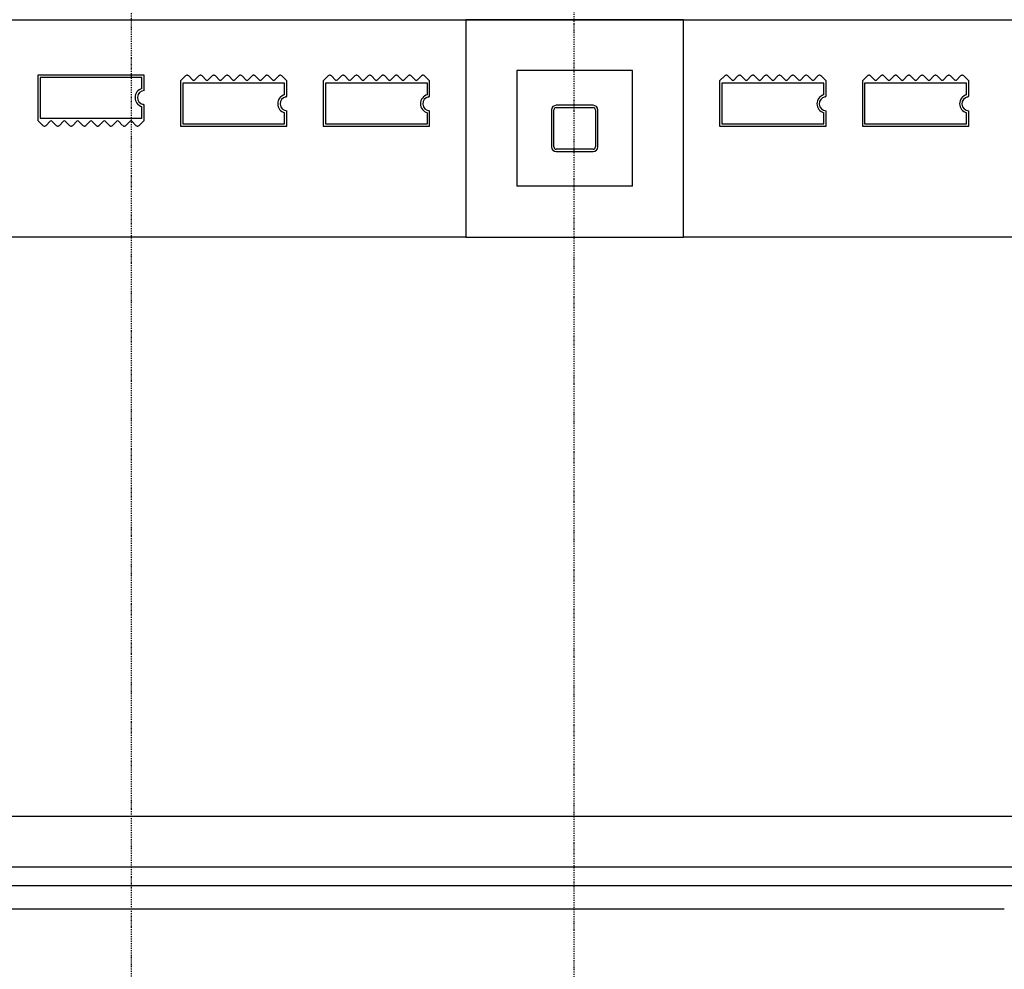
# Model space of a CAD drawing. Extents: x -70900 to 31175, y -41515 to 17850.
# Drawn here: x -18682 to -16556, y 2913 to 4965 of the extents above; entities that cross this region are included whole.
import ezdxf

# ---------------------------------------------------------------- set-up
doc = ezdxf.new("R2010")
doc.units = 0
doc.linetypes.add('EDG-DASH-6', pattern=[9, 6, -3])
doc.linetypes.add('X-2559-GF$0$EDG-1DOT-2', pattern=[5, 2, -1.4, 0.2, -1.4])
for name, color, linetype in [('NOT-HATCH', 72, 'CONTINUOUS'), ('POW-COND', 5, 'EDG-DASH-6'), ('X-2559-GF$0$A-DETL-8', 11, 'CONTINUOUS'), ('X-2559-GF$0$A-FLOR-1', 11, 'CONTINUOUS'), ('X-2559-GF$0$A-GENM', 11, 'CONTINUOUS'), ('X-2559-GF$0$A-GENM-1', 11, 'CONTINUOUS'), ('X-2559-GF$0$A-WALL', 8, 'CONTINUOUS'), ('X-2559-GF$0$A-WALL-3', 8, 'CONTINUOUS'), ('X-2559-GF$0$A-WALL-4', 8, 'CONTINUOUS'), ('X-2559-GF$0$S-COLS-4', 8, 'CONTINUOUS'), ('X-2559-GF$0$S-GRID-1', 133, 'X-2559-GF$0$EDG-1DOT-2'), ('X-XREF', 7, 'CONTINUOUS')]:
    doc.layers.add(name, color=color, linetype=linetype)

# ---------------------------------------------------------------- blocks, each defined once
blk = doc.blocks.new('X-2559-GF')
at = {"layer": 'X-2559-GF$0$A-DETL-8'}
blk.add_line((-33664.6, 4965), (-13926.6, 4965), dxfattribs=at)
at = {"layer": 'X-2559-GF$0$A-FLOR-1'}
blk.add_arc((-26547.8, -30317.8), 38800, 62.5, 77.24294, dxfattribs=at)
at = {"layer": 'X-2559-GF$0$A-GENM'}
for p, q in [((-18413.2, 4845), (-18643.2, 4845)), ((-18643.2, 4845), (-18643.2, 4747.3)), ((-18413.2, 4811.7), (-18413.2, 4845)), ((-18324.2, 4843.6), (-18335, 4832.7)), ((-18335, 4832.7), (-18335, 4735)), ((-18308, 4834.5), (-18317.1, 4843.6)), ((-18295.4, 4843.6), (-18304.5, 4834.5)), ((-18279.3, 4834.5), (-18288.4, 4843.6)), ((-18266.7, 4843.6), (-18275.8, 4834.5)), ((-18250.5, 4834.5), (-18259.6, 4843.6)), ((-18237.9, 4843.6), (-18247, 4834.5)), ((-18221.8, 4834.5), (-18230.9, 4843.6)), ((-18209.2, 4843.6), (-18218.3, 4834.5)), ((-18193, 4834.5), (-18202.1, 4843.6)), ((-18180.4, 4843.6), (-18189.5, 4834.5)), ((-18164.3, 4834.5), (-18173.4, 4843.6)), ((-18151.7, 4843.6), (-18160.8, 4834.5)), ((-18135.5, 4834.5), (-18144.6, 4843.6)), ((-18122.9, 4843.6), (-18132, 4834.5)), ((-18105, 4832.7), (-18115.9, 4843.6)), ((-18105, 4800.7), (-18105, 4832.7)), ((-18016, 4843.6), (-18026.8, 4832.7)), ((-18026.8, 4832.7), (-18026.8, 4735)), ((-17999.9, 4834.5), (-18008.9, 4843.6)), ((-17987.2, 4843.6), (-17996.3, 4834.5)), ((-17971.1, 4834.5), (-17980.2, 4843.6)), ((-17958.5, 4843.6), (-17967.6, 4834.5)), ((-17942.4, 4834.5), (-17951.4, 4843.6)), ((-17929.7, 4843.6), (-17938.8, 4834.5)), ((-17913.6, 4834.5), (-17922.7, 4843.6)), ((-17901, 4843.6), (-17910.1, 4834.5)), ((-17884.9, 4834.5), (-17893.9, 4843.6)), ((-17872.2, 4843.6), (-17881.3, 4834.5)), ((-17856.1, 4834.5), (-17865.2, 4843.6)), ((-17843.5, 4843.6), (-17852.6, 4834.5)), ((-17827.4, 4834.5), (-17836.4, 4843.6)), ((-17814.7, 4843.6), (-17823.8, 4834.5)), ((-17796.8, 4832.7), (-17807.7, 4843.6)), ((-17796.8, 4800.7), (-17796.8, 4832.7)), ((-17159.5, 4843.6), (-17170.4, 4832.7)), ((-17170.4, 4832.7), (-17170.4, 4735)), ((-17143.4, 4834.5), (-17152.4, 4843.6)), ((-17130.8, 4843.6), (-17139.8, 4834.5)), ((-17114.6, 4834.5), (-17123.7, 4843.6)), ((-17102, 4843.6), (-17111.1, 4834.5)), ((-17085.9, 4834.5), (-17094.9, 4843.6)), ((-17073.3, 4843.6), (-17082.3, 4834.5)), ((-17057.1, 4834.5), (-17066.2, 4843.6)), ((-17044.5, 4843.6), (-17053.6, 4834.5)), ((-17028.4, 4834.5), (-17037.4, 4843.6)), ((-17015.8, 4843.6), (-17024.8, 4834.5)), ((-16999.6, 4834.5), (-17008.7, 4843.6)), ((-16987, 4843.6), (-16996.1, 4834.5)), ((-16970.9, 4834.5), (-16979.9, 4843.6)), ((-16958.3, 4843.6), (-16967.3, 4834.5)), ((-16940.4, 4832.7), (-16951.2, 4843.6)), ((-16940.4, 4800.7), (-16940.4, 4832.7)), ((-16851.3, 4843.6), (-16862.2, 4832.7)), ((-16862.2, 4832.7), (-16862.2, 4735)), ((-16835.2, 4834.5), (-16844.3, 4843.6)), ((-16822.6, 4843.6), (-16831.6, 4834.5)), ((-16806.4, 4834.5), (-16815.5, 4843.6)), ((-16793.8, 4843.6), (-16802.9, 4834.5)), ((-16777.7, 4834.5), (-16786.8, 4843.6)), ((-16765.1, 4843.6), (-16774.1, 4834.5)), ((-16748.9, 4834.5), (-16758, 4843.6)), ((-16736.3, 4843.6), (-16745.4, 4834.5)), ((-16720.2, 4834.5), (-16729.3, 4843.6)), ((-16707.6, 4843.6), (-16716.6, 4834.5)), ((-16691.4, 4834.5), (-16700.5, 4843.6)), ((-16678.8, 4843.6), (-16687.9, 4834.5)), ((-16662.7, 4834.5), (-16671.8, 4843.6)), ((-16650.1, 4843.6), (-16659.1, 4834.5)), ((-16632.2, 4832.7), (-16643, 4843.6)), ((-16632.2, 4800.7), (-16632.2, 4832.7)), ((-18413.2, 4747.3), (-18413.2, 4779.4)), ((-18105, 4735), (-18105, 4768.4)), ((-17796.8, 4735), (-17796.8, 4768.4)), ((-16940.4, 4735), (-16940.4, 4768.4)), ((-16632.2, 4735), (-16632.2, 4768.4)), ((-18643.2, 4747.3), (-18632.4, 4736.5)), ((-18625.3, 4736.5), (-18616.2, 4745.6)), ((-18612.7, 4745.6), (-18603.6, 4736.5)), ((-18596.6, 4736.5), (-18587.5, 4745.6)), ((-18584, 4745.6), (-18574.9, 4736.5)), ((-18567.8, 4736.5), (-18558.7, 4745.6)), ((-18555.2, 4745.6), (-18546.1, 4736.5)), ((-18539.1, 4736.5), (-18530, 4745.6)), ((-18526.5, 4745.6), (-18517.4, 4736.5)), ((-18510.3, 4736.5), (-18501.2, 4745.6)), ((-18497.7, 4745.6), (-18488.6, 4736.5)), ((-18481.6, 4736.5), (-18472.5, 4745.6)), ((-18469, 4745.6), (-18459.9, 4736.5)), ((-18452.8, 4736.5), (-18443.7, 4745.6)), ((-18440.2, 4745.6), (-18431.1, 4736.5)), ((-18424.1, 4736.5), (-18413.2, 4747.3)), ((-18335, 4735), (-18105, 4735)), ((-18026.8, 4735), (-17796.8, 4735)), ((-17170.4, 4735), (-16940.4, 4735)), ((-16862.2, 4735), (-16632.2, 4735))]:
    blk.add_line(p, q, dxfattribs=at)
for centre, radius, start, end in [((-18320.7, 4840), 5, 45, 135), ((-18320.7, 4840), 5, 60, 135), ((-18320.7, 4840), 5, 60, 135), ((-18320.7, 4840), 5, 60, 135), ((-18320.7, 4840), 5, 60, 135), ((-18320.7, 4840), 5, 60, 135), ((-18320.7, 4840), 5, 60, 135), ((-18320.7, 4840), 5, 60, 135), ((-18320.7, 4840), 5, 60, 135), ((-18320.7, 4840), 5, 60, 135), ((-18320.7, 4840), 5, 60, 135), ((-18320.7, 4840), 5, 60, 135), ((-18306.3, 4836.3), 2.5, 225, 315), ((-18291.9, 4840), 5, 45, 135), ((-18291.9, 4840), 5, 60, 135), ((-18291.9, 4840), 5, 60, 135), ((-18291.9, 4840), 5, 60, 135), ((-18291.9, 4840), 5, 60, 135), ((-18291.9, 4840), 5, 60, 135), ((-18291.9, 4840), 5, 60, 135), ((-18291.9, 4840), 5, 60, 135), ((-18291.9, 4840), 5, 60, 135), ((-18291.9, 4840), 5, 60, 135), ((-18291.9, 4840), 5, 60, 135), ((-18291.9, 4840), 5, 60, 135), ((-18277.5, 4836.3), 2.5, 225, 315), ((-18263.2, 4840), 5, 45, 135), ((-18263.2, 4840), 5, 60, 135), ((-18263.2, 4840), 5, 60, 135), ((-18263.2, 4840), 5, 60, 135), ((-18263.2, 4840), 5, 60, 135), ((-18263.2, 4840), 5, 60, 135), ((-18263.2, 4840), 5, 60, 135), ((-18263.2, 4840), 5, 60, 135), ((-18263.2, 4840), 5, 60, 135), ((-18263.2, 4840), 5, 60, 135), ((-18263.2, 4840), 5, 60, 135), ((-18263.2, 4840), 5, 60, 135), ((-18248.8, 4836.3), 2.5, 225, 315), ((-18234.4, 4840), 5, 45, 135), ((-18234.4, 4840), 5, 60, 135), ((-18234.4, 4840), 5, 60, 135), ((-18234.4, 4840), 5, 60, 135), ((-18234.4, 4840), 5, 60, 135), ((-18234.4, 4840), 5, 60, 135), ((-18234.4, 4840), 5, 60, 135), ((-18234.4, 4840), 5, 60, 135), ((-18234.4, 4840), 5, 60, 135), ((-18234.4, 4840), 5, 60, 135), ((-18234.4, 4840), 5, 60, 135), ((-18234.4, 4840), 5, 60, 135), ((-18220, 4836.3), 2.5, 225, 315), ((-18205.7, 4840), 5, 45, 135), ((-18205.7, 4840), 5, 45, 120), ((-18205.7, 4840), 5, 45, 120), ((-18205.7, 4840), 5, 45, 120), ((-18205.7, 4840), 5, 45, 120), ((-18205.7, 4840), 5, 45, 120), ((-18205.7, 4840), 5, 45, 120), ((-18205.7, 4840), 5, 45, 120), ((-18205.7, 4840), 5, 45, 120), ((-18205.7, 4840), 5, 45, 120), ((-18205.7, 4840), 5, 45, 120), ((-18205.7, 4840), 5, 45, 120), ((-18191.3, 4836.3), 2.5, 225, 315), ((-18176.9, 4840), 5, 45, 135), ((-18176.9, 4840), 5, 45, 120), ((-18176.9, 4840), 5, 45, 120), ((-18176.9, 4840), 5, 45, 120), ((-18176.9, 4840), 5, 45, 120), ((-18176.9, 4840), 5, 45, 120), ((-18176.9, 4840), 5, 45, 120), ((-18176.9, 4840), 5, 45, 120), ((-18176.9, 4840), 5, 45, 120), ((-18176.9, 4840), 5, 45, 120), ((-18176.9, 4840), 5, 45, 120), ((-18176.9, 4840), 5, 45, 120), ((-18162.5, 4836.3), 2.5, 225, 315), ((-18148.2, 4840), 5, 45, 135), ((-18148.2, 4840), 5, 45, 120), ((-18148.2, 4840), 5, 45, 120), ((-18148.2, 4840), 5, 45, 120), ((-18148.2, 4840), 5, 45, 120), ((-18148.2, 4840), 5, 45, 120), ((-18148.2, 4840), 5, 45, 120), ((-18148.2, 4840), 5, 45, 120), ((-18148.2, 4840), 5, 45, 120), ((-18148.2, 4840), 5, 45, 120), ((-18148.2, 4840), 5, 45, 120), ((-18148.2, 4840), 5, 45, 120), ((-18133.8, 4836.3), 2.5, 225, 315), ((-18119.4, 4840), 5, 45, 135), ((-18119.4, 4840), 5, 45, 120), ((-18119.4, 4840), 5, 45, 120), ((-18119.4, 4840), 5, 45, 120), ((-18119.4, 4840), 5, 45, 120), ((-18119.4, 4840), 5, 45, 120), ((-18119.4, 4840), 5, 45, 120), ((-18119.4, 4840), 5, 45, 120), ((-18119.4, 4840), 5, 45, 120), ((-18119.4, 4840), 5, 45, 120), ((-18119.4, 4840), 5, 45, 120), ((-18119.4, 4840), 5, 45, 120), ((-18012.5, 4840), 5, 45, 135), ((-18012.5, 4840), 5, 60, 135), ((-18012.5, 4840), 5, 60, 135), ((-18012.5, 4840), 5, 60, 135), ((-18012.5, 4840), 5, 60, 135), ((-18012.5, 4840), 5, 60, 135), ((-18012.5, 4840), 5, 60, 135), ((-18012.5, 4840), 5, 60, 135), ((-18012.5, 4840), 5, 60, 135), ((-18012.5, 4840), 5, 60, 135), ((-18012.5, 4840), 5, 60, 135), ((-18012.5, 4840), 5, 60, 135), ((-17998.1, 4836.3), 2.5, 225, 315), ((-17983.7, 4840), 5, 45, 135), ((-17983.7, 4840), 5, 60, 135), ((-17983.7, 4840), 5, 60, 135), ((-17983.7, 4840), 5, 60, 135), ((-17983.7, 4840), 5, 60, 135), ((-17983.7, 4840), 5, 60, 135), ((-17983.7, 4840), 5, 60, 135), ((-17983.7, 4840), 5, 60, 135), ((-17983.7, 4840), 5, 60, 135), ((-17983.7, 4840), 5, 60, 135), ((-17983.7, 4840), 5, 60, 135), ((-17983.7, 4840), 5, 60, 135), ((-17969.3, 4836.3), 2.5, 225, 315), ((-17955, 4840), 5, 45, 135), ((-17955, 4840), 5, 60, 135), ((-17955, 4840), 5, 60, 135), ((-17955, 4840), 5, 60, 135), ((-17955, 4840), 5, 60, 135), ((-17955, 4840), 5, 60, 135), ((-17955, 4840), 5, 60, 135), ((-17955, 4840), 5, 60, 135), ((-17955, 4840), 5, 60, 135), ((-17955, 4840), 5, 60, 135), ((-17955, 4840), 5, 60, 135), ((-17955, 4840), 5, 60, 135), ((-17940.6, 4836.3), 2.5, 225, 315), ((-17926.2, 4840), 5, 45, 135), ((-17926.2, 4840), 5, 60, 135), ((-17926.2, 4840), 5, 60, 135), ((-17926.2, 4840), 5, 60, 135), ((-17926.2, 4840), 5, 60, 135), ((-17926.2, 4840), 5, 60, 135), ((-17926.2, 4840), 5, 60, 135), ((-17926.2, 4840), 5, 60, 135), ((-17926.2, 4840), 5, 60, 135), ((-17926.2, 4840), 5, 60, 135), ((-17926.2, 4840), 5, 60, 135), ((-17926.2, 4840), 5, 60, 135), ((-17911.8, 4836.3), 2.5, 225, 315), ((-17897.5, 4840), 5, 45, 135), ((-17897.5, 4840), 5, 45, 120), ((-17897.5, 4840), 5, 45, 120), ((-17897.5, 4840), 5, 45, 120), ((-17897.5, 4840), 5, 45, 120), ((-17897.5, 4840), 5, 45, 120), ((-17897.5, 4840), 5, 45, 120), ((-17897.5, 4840), 5, 45, 120), ((-17897.5, 4840), 5, 45, 120), ((-17897.5, 4840), 5, 45, 120), ((-17897.5, 4840), 5, 45, 120), ((-17897.5, 4840), 5, 45, 120), ((-17883.1, 4836.3), 2.5, 225, 315), ((-17868.7, 4840), 5, 45, 135), ((-17868.7, 4840), 5, 45, 120), ((-17868.7, 4840), 5, 45, 120), ((-17868.7, 4840), 5, 45, 120), ((-17868.7, 4840), 5, 45, 120), ((-17868.7, 4840), 5, 45, 120), ((-17868.7, 4840), 5, 45, 120), ((-17868.7, 4840), 5, 45, 120), ((-17868.7, 4840), 5, 45, 120), ((-17868.7, 4840), 5, 45, 120), ((-17868.7, 4840), 5, 45, 120), ((-17868.7, 4840), 5, 45, 120), ((-17854.3, 4836.3), 2.5, 225, 315), ((-17840, 4840), 5, 45, 135), ((-17840, 4840), 5, 45, 120), ((-17840, 4840), 5, 45, 120), ((-17840, 4840), 5, 45, 120), ((-17840, 4840), 5, 45, 120), ((-17840, 4840), 5, 45, 120), ((-17840, 4840), 5, 45, 120), ((-17840, 4840), 5, 45, 120), ((-17840, 4840), 5, 45, 120), ((-17840, 4840), 5, 45, 120), ((-17840, 4840), 5, 45, 120), ((-17840, 4840), 5, 45, 120), ((-17825.6, 4836.3), 2.5, 225, 315), ((-17811.2, 4840), 5, 45, 135), ((-17811.2, 4840), 5, 45, 120), ((-17811.2, 4840), 5, 45, 120), ((-17811.2, 4840), 5, 45, 120), ((-17811.2, 4840), 5, 45, 120), ((-17811.2, 4840), 5, 45, 120), ((-17811.2, 4840), 5, 45, 120), ((-17811.2, 4840), 5, 45, 120), ((-17811.2, 4840), 5, 45, 120), ((-17811.2, 4840), 5, 45, 120), ((-17811.2, 4840), 5, 45, 120), ((-17811.2, 4840), 5, 45, 120), ((-17156, 4840), 5, 45, 135), ((-17156, 4840), 5, 60, 135), ((-17156, 4840), 5, 60, 135), ((-17156, 4840), 5, 60, 135), ((-17156, 4840), 5, 60, 135), ((-17156, 4840), 5, 60, 135), ((-17156, 4840), 5, 60, 135), ((-17156, 4840), 5, 60, 135), ((-17156, 4840), 5, 60, 135), ((-17156, 4840), 5, 60, 135), ((-17156, 4840), 5, 60, 135), ((-17156, 4840), 5, 60, 135), ((-17141.6, 4836.3), 2.5, 225, 315), ((-17127.2, 4840), 5, 45, 135), ((-17127.2, 4840), 5, 60, 135), ((-17127.2, 4840), 5, 60, 135), ((-17127.2, 4840), 5, 60, 135), ((-17127.2, 4840), 5, 60, 135), ((-17127.2, 4840), 5, 60, 135), ((-17127.2, 4840), 5, 60, 135), ((-17127.2, 4840), 5, 60, 135), ((-17127.2, 4840), 5, 60, 135), ((-17127.2, 4840), 5, 60, 135), ((-17127.2, 4840), 5, 60, 135), ((-17127.2, 4840), 5, 60, 135), ((-17112.9, 4836.3), 2.5, 225, 315), ((-17098.5, 4840), 5, 45, 135), ((-17098.5, 4840), 5, 60, 135), ((-17098.5, 4840), 5, 60, 135), ((-17098.5, 4840), 5, 60, 135), ((-17098.5, 4840), 5, 60, 135), ((-17098.5, 4840), 5, 60, 135), ((-17098.5, 4840), 5, 60, 135), ((-17098.5, 4840), 5, 60, 135), ((-17098.5, 4840), 5, 60, 135), ((-17098.5, 4840), 5, 60, 135), ((-17098.5, 4840), 5, 60, 135), ((-17098.5, 4840), 5, 60, 135), ((-17084.1, 4836.3), 2.5, 225, 315), ((-17069.7, 4840), 5, 45, 135), ((-17069.7, 4840), 5, 60, 135), ((-17069.7, 4840), 5, 60, 135), ((-17069.7, 4840), 5, 60, 135), ((-17069.7, 4840), 5, 60, 135), ((-17069.7, 4840), 5, 60, 135), ((-17069.7, 4840), 5, 60, 135), ((-17069.7, 4840), 5, 60, 135), ((-17069.7, 4840), 5, 60, 135), ((-17069.7, 4840), 5, 60, 135), ((-17069.7, 4840), 5, 60, 135), ((-17069.7, 4840), 5, 60, 135), ((-17055.4, 4836.3), 2.5, 225, 315), ((-17041, 4840), 5, 45, 135), ((-17041, 4840), 5, 45, 120), ((-17041, 4840), 5, 45, 120), ((-17041, 4840), 5, 45, 120), ((-17041, 4840), 5, 45, 120), ((-17041, 4840), 5, 45, 120), ((-17041, 4840), 5, 45, 120), ((-17041, 4840), 5, 45, 120), ((-17041, 4840), 5, 45, 120), ((-17041, 4840), 5, 45, 120), ((-17041, 4840), 5, 45, 120), ((-17041, 4840), 5, 45, 120), ((-17026.6, 4836.3), 2.5, 225, 315), ((-17012.2, 4840), 5, 45, 135), ((-17012.2, 4840), 5, 45, 120), ((-17012.2, 4840), 5, 45, 120), ((-17012.2, 4840), 5, 45, 120), ((-17012.2, 4840), 5, 45, 120), ((-17012.2, 4840), 5, 45, 120), ((-17012.2, 4840), 5, 45, 120), ((-17012.2, 4840), 5, 45, 120), ((-17012.2, 4840), 5, 45, 120), ((-17012.2, 4840), 5, 45, 120), ((-17012.2, 4840), 5, 45, 120), ((-17012.2, 4840), 5, 45, 120), ((-16997.9, 4836.3), 2.5, 225, 315), ((-16983.5, 4840), 5, 45, 135), ((-16983.5, 4840), 5, 45, 120), ((-16983.5, 4840), 5, 45, 120), ((-16983.5, 4840), 5, 45, 120), ((-16983.5, 4840), 5, 45, 120), ((-16983.5, 4840), 5, 45, 120), ((-16983.5, 4840), 5, 45, 120), ((-16983.5, 4840), 5, 45, 120), ((-16983.5, 4840), 5, 45, 120), ((-16983.5, 4840), 5, 45, 120), ((-16983.5, 4840), 5, 45, 120), ((-16983.5, 4840), 5, 45, 120), ((-16969.1, 4836.3), 2.5, 225, 315), ((-16954.7, 4840), 5, 45, 135), ((-16954.7, 4840), 5, 45, 120), ((-16954.7, 4840), 5, 45, 120), ((-16954.7, 4840), 5, 45, 120), ((-16954.7, 4840), 5, 45, 120), ((-16954.7, 4840), 5, 45, 120), ((-16954.7, 4840), 5, 45, 120), ((-16954.7, 4840), 5, 45, 120), ((-16954.7, 4840), 5, 45, 120), ((-16954.7, 4840), 5, 45, 120), ((-16954.7, 4840), 5, 45, 120), ((-16954.7, 4840), 5, 45, 120), ((-16847.8, 4840), 5, 45, 135), ((-16847.8, 4840), 5, 60, 135), ((-16847.8, 4840), 5, 60, 135), ((-16847.8, 4840), 5, 60, 135), ((-16847.8, 4840), 5, 60, 135), ((-16847.8, 4840), 5, 60, 135), ((-16847.8, 4840), 5, 60, 135), ((-16847.8, 4840), 5, 60, 135), ((-16847.8, 4840), 5, 60, 135), ((-16847.8, 4840), 5, 60, 135), ((-16847.8, 4840), 5, 60, 135), ((-16847.8, 4840), 5, 60, 135), ((-16833.4, 4836.3), 2.5, 225, 315), ((-16819, 4840), 5, 45, 135), ((-16819, 4840), 5, 60, 135), ((-16819, 4840), 5, 60, 135), ((-16819, 4840), 5, 60, 135), ((-16819, 4840), 5, 60, 135), ((-16819, 4840), 5, 60, 135), ((-16819, 4840), 5, 60, 135), ((-16819, 4840), 5, 60, 135), ((-16819, 4840), 5, 60, 135), ((-16819, 4840), 5, 60, 135), ((-16819, 4840), 5, 60, 135), ((-16819, 4840), 5, 60, 135), ((-16804.7, 4836.3), 2.5, 225, 315), ((-16790.3, 4840), 5, 45, 135), ((-16790.3, 4840), 5, 60, 135), ((-16790.3, 4840), 5, 60, 135), ((-16790.3, 4840), 5, 60, 135), ((-16790.3, 4840), 5, 60, 135), ((-16790.3, 4840), 5, 60, 135), ((-16790.3, 4840), 5, 60, 135), ((-16790.3, 4840), 5, 60, 135), ((-16790.3, 4840), 5, 60, 135), ((-16790.3, 4840), 5, 60, 135), ((-16790.3, 4840), 5, 60, 135), ((-16790.3, 4840), 5, 60, 135), ((-16775.9, 4836.3), 2.5, 225, 315), ((-16761.5, 4840), 5, 45, 135), ((-16761.5, 4840), 5, 60, 135), ((-16761.5, 4840), 5, 60, 135), ((-16761.5, 4840), 5, 60, 135), ((-16761.5, 4840), 5, 60, 135), ((-16761.5, 4840), 5, 60, 135), ((-16761.5, 4840), 5, 60, 135), ((-16761.5, 4840), 5, 60, 135), ((-16761.5, 4840), 5, 60, 135), ((-16761.5, 4840), 5, 60, 135), ((-16761.5, 4840), 5, 60, 135), ((-16761.5, 4840), 5, 60, 135), ((-16747.2, 4836.3), 2.5, 225, 315), ((-16732.8, 4840), 5, 45, 135), ((-16732.8, 4840), 5, 45, 120), ((-16732.8, 4840), 5, 45, 120), ((-16732.8, 4840), 5, 45, 120), ((-16732.8, 4840), 5, 45, 120), ((-16732.8, 4840), 5, 45, 120), ((-16732.8, 4840), 5, 45, 120), ((-16732.8, 4840), 5, 45, 120), ((-16732.8, 4840), 5, 45, 120), ((-16732.8, 4840), 5, 45, 120), ((-16732.8, 4840), 5, 45, 120), ((-16732.8, 4840), 5, 45, 120), ((-16718.4, 4836.3), 2.5, 225, 315), ((-16704, 4840), 5, 45, 135), ((-16704, 4840), 5, 45, 120), ((-16704, 4840), 5, 45, 120), ((-16704, 4840), 5, 45, 120), ((-16704, 4840), 5, 45, 120), ((-16704, 4840), 5, 45, 120), ((-16704, 4840), 5, 45, 120), ((-16704, 4840), 5, 45, 120), ((-16704, 4840), 5, 45, 120), ((-16704, 4840), 5, 45, 120), ((-16704, 4840), 5, 45, 120), ((-16704, 4840), 5, 45, 120), ((-16689.7, 4836.3), 2.5, 225, 315), ((-16675.3, 4840), 5, 45, 135), ((-16675.3, 4840), 5, 45, 120), ((-16675.3, 4840), 5, 45, 120), ((-16675.3, 4840), 5, 45, 120), ((-16675.3, 4840), 5, 45, 120), ((-16675.3, 4840), 5, 45, 120), ((-16675.3, 4840), 5, 45, 120), ((-16675.3, 4840), 5, 45, 120), ((-16675.3, 4840), 5, 45, 120), ((-16675.3, 4840), 5, 45, 120), ((-16675.3, 4840), 5, 45, 120), ((-16675.3, 4840), 5, 45, 120), ((-16660.9, 4836.3), 2.5, 225, 315), ((-16646.5, 4840), 5, 45, 135), ((-16646.5, 4840), 5, 45, 120), ((-16646.5, 4840), 5, 45, 120), ((-16646.5, 4840), 5, 45, 120), ((-16646.5, 4840), 5, 45, 120), ((-16646.5, 4840), 5, 45, 120), ((-16646.5, 4840), 5, 45, 120), ((-16646.5, 4840), 5, 45, 120), ((-16646.5, 4840), 5, 45, 120), ((-16646.5, 4840), 5, 45, 120), ((-16646.5, 4840), 5, 45, 120), ((-16646.5, 4840), 5, 45, 120), ((-18413.2, 4796.7), 15, 90, 261.7868), ((-18105, 4783.4), 15, 98.2132, 270), ((-18107.5, 4800.7), 2.5, 278.2132, 0), ((-18107.5, 4800.7), 2.5, 291.8443, 346.3689), ((-18107.5, 4800.7), 2.5, 291.8443, 346.3689), ((-18107.5, 4800.7), 2.5, 291.8443, 346.3689), ((-18107.5, 4800.7), 2.5, 291.8443, 346.3689), ((-18107.5, 4800.7), 2.5, 291.8443, 346.3689), ((-18107.5, 4800.7), 2.5, 291.8443, 346.3689), ((-18107.5, 4800.7), 2.5, 291.8443, 346.3689), ((-18107.5, 4800.7), 2.5, 291.8443, 346.3689), ((-18107.5, 4800.7), 2.5, 291.8443, 346.3689), ((-18107.5, 4800.7), 2.5, 291.8443, 346.3689), ((-18107.5, 4800.7), 2.5, 291.8443, 346.3689), ((-17796.8, 4783.4), 15, 98.2132, 270), ((-17799.3, 4800.7), 2.5, 278.2132, 0), ((-17799.3, 4800.7), 2.5, 291.8443, 346.3689), ((-17799.3, 4800.7), 2.5, 291.8443, 346.3689), ((-17799.3, 4800.7), 2.5, 291.8443, 346.3689), ((-17799.3, 4800.7), 2.5, 291.8443, 346.3689), ((-17799.3, 4800.7), 2.5, 291.8443, 346.3689), ((-17799.3, 4800.7), 2.5, 291.8443, 346.3689), ((-17799.3, 4800.7), 2.5, 291.8443, 346.3689), ((-17799.3, 4800.7), 2.5, 291.8443, 346.3689), ((-17799.3, 4800.7), 2.5, 291.8443, 346.3689), ((-17799.3, 4800.7), 2.5, 291.8443, 346.3689), ((-17799.3, 4800.7), 2.5, 291.8443, 346.3689), ((-16940.4, 4783.4), 15, 98.2132, 270), ((-16942.9, 4800.7), 2.5, 278.2132, 0), ((-16942.9, 4800.7), 2.5, 291.8443, 346.3689), ((-16942.9, 4800.7), 2.5, 291.8443, 346.3689), ((-16942.9, 4800.7), 2.5, 291.8443, 346.3689), ((-16942.9, 4800.7), 2.5, 291.8443, 346.3689), ((-16942.9, 4800.7), 2.5, 291.8443, 346.3689), ((-16942.9, 4800.7), 2.5, 291.8443, 346.3689), ((-16942.9, 4800.7), 2.5, 291.8443, 346.3689), ((-16942.9, 4800.7), 2.5, 291.8443, 346.3689), ((-16942.9, 4800.7), 2.5, 291.8443, 346.3689), ((-16942.9, 4800.7), 2.5, 291.8443, 346.3689), ((-16942.9, 4800.7), 2.5, 291.8443, 346.3689), ((-16632.2, 4783.4), 15, 98.2132, 270), ((-16634.7, 4800.7), 2.5, 278.2132, 0), ((-16634.7, 4800.7), 2.5, 291.8443, 346.3689), ((-16634.7, 4800.7), 2.5, 291.8443, 346.3689), ((-16634.7, 4800.7), 2.5, 291.8443, 346.3689), ((-16634.7, 4800.7), 2.5, 291.8443, 346.3689), ((-16634.7, 4800.7), 2.5, 291.8443, 346.3689), ((-16634.7, 4800.7), 2.5, 291.8443, 346.3689), ((-16634.7, 4800.7), 2.5, 291.8443, 346.3689), ((-16634.7, 4800.7), 2.5, 291.8443, 346.3689), ((-16634.7, 4800.7), 2.5, 291.8443, 346.3689), ((-16634.7, 4800.7), 2.5, 291.8443, 346.3689), ((-16634.7, 4800.7), 2.5, 291.8443, 346.3689), ((-18415.7, 4779.4), 2.5, 0, 81.7868), ((-18415.7, 4779.4), 2.5, 13.6311, 68.1557), ((-18415.7, 4779.4), 2.5, 13.6311, 68.1557), ((-18415.7, 4779.4), 2.5, 13.6311, 68.1557), ((-18415.7, 4779.4), 2.5, 13.6311, 68.1557), ((-18415.7, 4779.4), 2.5, 13.6311, 68.1557), ((-18415.7, 4779.4), 2.5, 13.6311, 68.1557), ((-18415.7, 4779.4), 2.5, 13.6311, 68.1557), ((-18415.7, 4779.4), 2.5, 13.6311, 68.1557), ((-18415.7, 4779.4), 2.5, 13.6311, 68.1557), ((-18415.7, 4779.4), 2.5, 13.6311, 68.1557), ((-18415.7, 4779.4), 2.5, 13.6311, 68.1557), ((-18614.5, 4743.8), 2.5, 45, 135), ((-18585.7, 4743.8), 2.5, 45, 135), ((-18557, 4743.8), 2.5, 45, 135), ((-18528.2, 4743.8), 2.5, 45, 135), ((-18499.5, 4743.8), 2.5, 45, 135), ((-18470.7, 4743.8), 2.5, 45, 135), ((-18442, 4743.8), 2.5, 45, 135), ((-18628.8, 4740), 5, 225, 315), ((-18628.8, 4740), 5, 225, 300), ((-18628.8, 4740), 5, 225, 300), ((-18628.8, 4740), 5, 225, 300), ((-18628.8, 4740), 5, 225, 300), ((-18628.8, 4740), 5, 225, 300), ((-18628.8, 4740), 5, 225, 300), ((-18628.8, 4740), 5, 225, 300), ((-18628.8, 4740), 5, 225, 300), ((-18628.8, 4740), 5, 225, 300), ((-18628.8, 4740), 5, 225, 300), ((-18628.8, 4740), 5, 225, 300), ((-18600.1, 4740), 5, 225, 315), ((-18600.1, 4740), 5, 225, 300), ((-18600.1, 4740), 5, 225, 300), ((-18600.1, 4740), 5, 225, 300), ((-18600.1, 4740), 5, 225, 300), ((-18600.1, 4740), 5, 225, 300), ((-18600.1, 4740), 5, 225, 300), ((-18600.1, 4740), 5, 225, 300), ((-18600.1, 4740), 5, 225, 300), ((-18600.1, 4740), 5, 225, 300), ((-18600.1, 4740), 5, 225, 300), ((-18600.1, 4740), 5, 225, 300), ((-18571.3, 4740), 5, 225, 315), ((-18571.3, 4740), 5, 225, 300), ((-18571.3, 4740), 5, 225, 300), ((-18571.3, 4740), 5, 225, 300), ((-18571.3, 4740), 5, 225, 300), ((-18571.3, 4740), 5, 225, 300), ((-18571.3, 4740), 5, 225, 300), ((-18571.3, 4740), 5, 225, 300), ((-18571.3, 4740), 5, 225, 300), ((-18571.3, 4740), 5, 225, 300), ((-18571.3, 4740), 5, 225, 300), ((-18571.3, 4740), 5, 225, 300), ((-18542.6, 4740), 5, 225, 315), ((-18542.6, 4740), 5, 225, 300), ((-18542.6, 4740), 5, 225, 300), ((-18542.6, 4740), 5, 225, 300), ((-18542.6, 4740), 5, 225, 300), ((-18542.6, 4740), 5, 225, 300), ((-18542.6, 4740), 5, 225, 300), ((-18542.6, 4740), 5, 225, 300), ((-18542.6, 4740), 5, 225, 300), ((-18542.6, 4740), 5, 225, 300), ((-18542.6, 4740), 5, 225, 300), ((-18542.6, 4740), 5, 225, 300), ((-18513.8, 4740), 5, 225, 315), ((-18513.8, 4740), 5, 240, 315), ((-18513.8, 4740), 5, 240, 315), ((-18513.8, 4740), 5, 240, 315), ((-18513.8, 4740), 5, 240, 315), ((-18513.8, 4740), 5, 240, 315), ((-18513.8, 4740), 5, 240, 315), ((-18513.8, 4740), 5, 240, 315), ((-18513.8, 4740), 5, 240, 315), ((-18513.8, 4740), 5, 240, 315), ((-18513.8, 4740), 5, 240, 315), ((-18513.8, 4740), 5, 240, 315), ((-18485.1, 4740), 5, 225, 315), ((-18485.1, 4740), 5, 240, 315), ((-18485.1, 4740), 5, 240, 315), ((-18485.1, 4740), 5, 240, 315), ((-18485.1, 4740), 5, 240, 315), ((-18485.1, 4740), 5, 240, 315), ((-18485.1, 4740), 5, 240, 315), ((-18485.1, 4740), 5, 240, 315), ((-18485.1, 4740), 5, 240, 315), ((-18485.1, 4740), 5, 240, 315), ((-18485.1, 4740), 5, 240, 315), ((-18485.1, 4740), 5, 240, 315), ((-18456.3, 4740), 5, 225, 315), ((-18456.3, 4740), 5, 240, 315), ((-18456.3, 4740), 5, 240, 315), ((-18456.3, 4740), 5, 240, 315), ((-18456.3, 4740), 5, 240, 315), ((-18456.3, 4740), 5, 240, 315), ((-18456.3, 4740), 5, 240, 315), ((-18456.3, 4740), 5, 240, 315), ((-18456.3, 4740), 5, 240, 315), ((-18456.3, 4740), 5, 240, 315), ((-18456.3, 4740), 5, 240, 315), ((-18456.3, 4740), 5, 240, 315), ((-18427.6, 4740), 5, 225, 315), ((-18427.6, 4740), 5, 240, 315), ((-18427.6, 4740), 5, 240, 315), ((-18427.6, 4740), 5, 240, 315), ((-18427.6, 4740), 5, 240, 315), ((-18427.6, 4740), 5, 240, 315), ((-18427.6, 4740), 5, 240, 315), ((-18427.6, 4740), 5, 240, 315), ((-18427.6, 4740), 5, 240, 315), ((-18427.6, 4740), 5, 240, 315), ((-18427.6, 4740), 5, 240, 315), ((-18427.6, 4740), 5, 240, 315)]:
    blk.add_arc(centre, radius, start, end, dxfattribs=at)
at = {"layer": 'X-2559-GF$0$A-GENM-1'}
for p, q in [((-18418.2, 4840), (-18638.2, 4840)), ((-18638.2, 4840), (-18638.2, 4752.3)), ((-18418.2, 4816.1), (-18418.2, 4840)), ((-18110, 4827.7), (-18330, 4827.7)), ((-18330, 4827.7), (-18330, 4740)), ((-18110, 4802.7), (-18110, 4827.7)), ((-17801.8, 4827.7), (-18021.8, 4827.7)), ((-18021.8, 4827.7), (-18021.8, 4740)), ((-17801.8, 4802.7), (-17801.8, 4827.7)), ((-16945.4, 4827.7), (-17165.4, 4827.7)), ((-17165.4, 4827.7), (-17165.4, 4740)), ((-16945.4, 4802.7), (-16945.4, 4827.7)), ((-16637.2, 4827.7), (-16857.2, 4827.7)), ((-16857.2, 4827.7), (-16857.2, 4740)), ((-16637.2, 4802.7), (-16637.2, 4827.7)), ((-18418.2, 4752.3), (-18418.2, 4777.3)), ((-18110, 4740), (-18110, 4764)), ((-17801.8, 4740), (-17801.8, 4764)), ((-16945.4, 4740), (-16945.4, 4764)), ((-16637.2, 4740), (-16637.2, 4764)), ((-18638.2, 4752.3), (-18418.2, 4752.3)), ((-18330, 4740), (-18110, 4740)), ((-18021.8, 4740), (-17801.8, 4740)), ((-17165.4, 4740), (-16945.4, 4740)), ((-16857.2, 4740), (-16637.2, 4740))]:
    blk.add_line(p, q, dxfattribs=at)
for centre in [(-18413.2, 4796.7), (-18105, 4783.4), (-17796.8, 4783.4), (-16940.4, 4783.4), (-16632.2, 4783.4)]:
    blk.add_arc(centre, 20, 104.4775, 255.5225, dxfattribs=at)
at = {"layer": 'X-2559-GF$0$A-WALL'}
for p, q in [((-20570.6, 4965), (-17718.6, 4965)), ((-17248.6, 4965), (-14396.6, 4965)), ((-17718.6, 4495), (-20570.6, 4495)), ((-14396.6, 4495), (-17248.6, 4495))]:
    blk.add_line(p, q, dxfattribs=at)
at = {"layer": 'X-2559-GF$0$A-WALL-3'}
for p, q in [((-17248.6, 4965), (-17718.6, 4965)), ((-17718.6, 4965), (-17718.6, 4495)), ((-17248.6, 4495), (-17248.6, 4965)), ((-17718.6, 4495), (-17248.6, 4495)), ((-16355.6, 3243.2), (-20920.6, 3243.2))]:
    blk.add_line(p, q, dxfattribs=at)
at = {"layer": 'X-2559-GF$0$A-WALL-4'}
for p, q in [((-17608.6, 4855), (-17608.6, 4605)), ((-17358.6, 4855), (-17608.6, 4855)), ((-17358.6, 4605), (-17358.6, 4855)), ((-17358.6, 4605), (-17608.6, 4605)), ((-16465.6, 3133.2), (-20810.6, 3133.2)), ((-16505.6, 3093.2), (-20770.6, 3093.2)), ((-20720.6, 3043.2), (-16555.6, 3043.2))]:
    blk.add_line(p, q, dxfattribs=at)
at = {"layer": 'X-2559-GF$0$S-COLS-4'}
for p, q in [((-17533.6, 4770), (-17533.6, 4690)), ((-17528.6, 4690), (-17528.6, 4770)), ((-17443.6, 4780), (-17523.6, 4780)), ((-17523.6, 4775), (-17443.6, 4775)), ((-17438.6, 4770), (-17438.6, 4690)), ((-17433.6, 4690), (-17433.6, 4770)), ((-17443.6, 4685), (-17523.6, 4685)), ((-17523.6, 4680), (-17443.6, 4680))]:
    blk.add_line(p, q, dxfattribs=at)
for centre, radius, start, end in [((-17523.6, 4770), 10, 90, 180), ((-17523.6, 4770), 5, 90, 180), ((-17443.6, 4770), 10, 0, 90), ((-17443.6, 4770), 5, 0, 90), ((-17523.6, 4690), 10, 180, 270), ((-17523.6, 4690), 5, 180, 270), ((-17443.6, 4690), 5, 270, 0), ((-17443.6, 4690), 10, 270, 0)]:
    blk.add_arc(centre, radius, start, end, dxfattribs=at)
at = {"layer": 'X-2559-GF$0$S-GRID-1'}
for p, q in [((-18440.6, -30537.8), (-18440.6, 12587.7)), ((-17484.7, -37264.3), (-17484.7, 12587.7))]:
    blk.add_line(p, q, dxfattribs=at)

msp = doc.modelspace()

# ---------------------------------------------------------------- hatches: boundary and pattern name
at = {"layer": 'NOT-HATCH'}
h = msp.add_hatch(dxfattribs=at)
h.set_pattern_fill('ANSI31', color=256, scale=50)
edge = h.paths.add_edge_path()
edge.add_line((-22600, -21900), (-13900, -21900))
edge.add_arc((-13900, -20963.9), 936.1, 270, 328.7155)
edge.add_line((-13100, -21450), (-12600, -20100))
edge.add_line((-12600, -20100), (-10300, -20950))
edge.add_line((-10300, -20950), (-9600, -19100))
edge.add_line((-9600, -19100), (-8950, -19350))
edge.add_line((-8950, -19350), (-8000, -16650))
edge.add_line((-8000, -16650), (-6450, -17250))
edge.add_line((-6450, -17250), (-250, -150))
edge.add_line((-250, -150), (-9850, 3350))
edge.add_line((-9850, 3350), (-11350, -700))
edge.add_line((-11350, -700), (-11800, -500))
edge.add_line((-11800, -500), (-14000, -6600))
edge.add_line((-14000, -6600), (-15550, -6600))
edge.add_line((-15550, -6600), (-15550, -9200))
edge.add_line((-15550, -9200), (-18400, -9200))
edge.add_line((-18400, -9200), (-18400, -11350))
edge.add_line((-18400, -11350), (-16750, -11350))
edge.add_line((-16750, -11350), (-16750, -18650))
edge.add_line((-16750, -18650), (-22650, -18650))
edge.add_line((-22650, -18650), (-22650, -21900))
edge.add_line((-22650, -21900), (-22600, -21900))
edge = h.paths.add_edge_path(flags=16)
edge.add_arc((-9250, -9150), 550, 0, 360)

# ---------------------------------------------------------------- linework, layer by layer
at = {"layer": 'POW-COND'}
for points in [[(-13600, -6200), (-16450, -2150), (-19900, 5000), (-24300, 13200)], [(-43100, 4600), (-35450, 4200), (-32200, 3750), (-21050, -10300), (-16550, -17900)], [(-35450, 4200), (-21700, 3450), (-17200, 2200), (-12750, -100), (-12350, -700)]]:
    msp.add_spline(points, degree=3, dxfattribs=at)

# ---------------------------------------------------------------- block references
at = {"layer": 'X-XREF'}
msp.add_blockref('X-2559-GF', (0, 0), dxfattribs=at)

doc.saveas('drawing.dxf')
